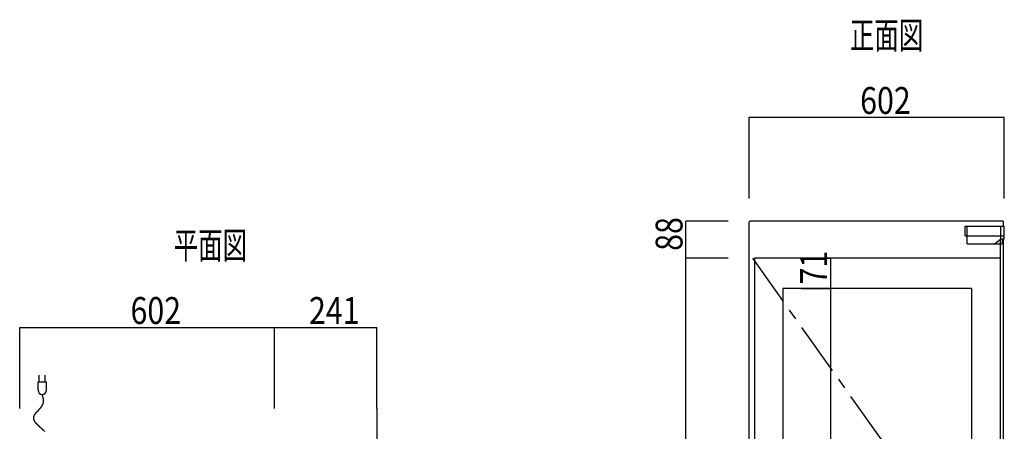
# Model space of a CAD drawing. Extents: x 940 to 6074, y 178 to 4019.
# Drawn here: x 1162 to 3487, y 2773 to 3745 of the extents above; entities that cross this region are included whole.
import ezdxf

# ---------------------------------------------------------------- set-up
doc = ezdxf.new("R2010")
doc.units = 0
doc.header["$LTSCALE"] = 20
doc.header["$MEASUREMENT"] = 0
doc.linetypes.add('CENTER1', pattern=[10, 6.25, -1.25, 1.25, -1.25])
for name, color, linetype in [('_0-0_', 7, 'CONTINUOUS'), ('_0-1_', 7, 'CONTINUOUS'), ('_0-2_', 7, 'CONTINUOUS'), ('_0-3_', 7, 'CONTINUOUS'), ('_0-4_', 7, 'CONTINUOUS')]:
    doc.layers.add(name, color=color, linetype=linetype)
doc.styles.get("Standard").update_dxf_attribs({"font": 'exthalf2.shx', "bigfont": '@extfont2.shx'})

msp = doc.modelspace()

# ---------------------------------------------------------------- linework, layer by layer
at = {"layer": '_0-0_', "color": 3, "linetype": 'CENTER1'}
msp.add_line((2892.6, 3181.9), (3471.1, 2367.5), dxfattribs=at)
at = {"layer": '_0-1_', "color": 3, "linetype": 'Continuous'}
msp.add_line((3464.3, 3215.9), (3478.4, 3226.9), dxfattribs=at)
at = {"layer": '_0-2_', "color": 3, "linetype": 'Continuous'}
for p, q in [((2885.2, 3268.2), (2885.1, 3268.2)), ((2885.1, 3268.2), (2885.1, 3268.1)), ((2885.1, 3268.1), (2885.1, 3268.1)), ((2885.1, 3268.1), (2885.1, 3268.1)), ((2885.1, 3268.1), (2885.1, 3268.1)), ((2885.1, 3268.1), (2885.1, 3268)), ((2885.1, 3268), (2885.1, 3268)), ((2885.1, 3268), (2885.1, 3268)), ((2885.1, 3268), (2885.1, 3268)), ((2885.1, 3268), (2885.1, 3267.9)), ((2885.1, 1151.9), (2885.1, 3267.9)), ((2885.1, 3267.9), (2885.1, 3267.9)), ((2885.1, 3267.9), (2885.1, 3267.9)), ((2885.3, 3268.6), (2885.2, 3268.6)), ((2885.2, 3268.6), (2885.2, 3268.6)), ((2885.2, 3268.6), (2885.2, 3268.5)), ((2885.2, 3268.5), (2885.2, 3268.5)), ((2885.2, 3268.5), (2885.2, 3268.5)), ((2885.2, 3268.5), (2885.2, 3268.5)), ((2885.2, 3268.5), (2885.2, 3268.4)), ((2885.2, 3268.4), (2885.2, 3268.4)), ((2885.2, 3268.4), (2885.2, 3268.4)), ((2885.2, 3268.4), (2885.2, 3268.4)), ((2885.2, 3268.4), (2885.2, 3268.3)), ((2885.2, 3268.3), (2885.2, 3268.3)), ((2885.2, 3268.3), (2885.2, 3268.3)), ((2885.2, 3268.3), (2885.2, 3268.3)), ((2885.2, 3268.3), (2885.2, 3268.2)), ((2885.2, 3268.2), (2885.2, 3268.2)), ((2885.2, 3268.2), (2885.2, 3268.2)), ((2885.4, 3268.8), (2885.3, 3268.8)), ((2885.3, 3268.8), (2885.3, 3268.8)), ((2885.3, 3268.8), (2885.3, 3268.8)), ((2885.3, 3268.8), (2885.3, 3268.8)), ((2885.3, 3268.8), (2885.3, 3268.7)), ((2885.3, 3268.7), (2885.3, 3268.7)), ((2885.3, 3268.7), (2885.3, 3268.7)), ((2885.3, 3268.7), (2885.3, 3268.7)), ((2885.3, 3268.7), (2885.3, 3268.6)), ((2885.3, 3268.6), (2885.3, 3268.6)), ((2885.3, 3268.6), (2885.3, 3268.6)), ((2885.5, 3269), (2885.4, 3269)), ((2885.4, 3269), (2885.4, 3269)), ((2885.4, 3269), (2885.4, 3269)), ((2885.4, 3269), (2885.4, 3268.9)), ((2885.4, 3268.9), (2885.4, 3268.9)), ((2885.4, 3268.9), (2885.4, 3268.9)), ((2885.4, 3268.9), (2885.4, 3268.9)), ((2885.4, 3268.9), (2885.4, 3268.8)), ((2885.6, 3269.2), (2885.5, 3269.1)), ((2885.5, 3269.1), (2885.5, 3269.1)), ((2885.5, 3269.1), (2885.5, 3269.1)), ((2885.5, 3269.1), (2885.5, 3269.1)), ((2885.5, 3269.1), (2885.5, 3269.1)), ((2885.5, 3269.1), (2885.5, 3269)), ((2885.5, 3269), (2885.5, 3269)), ((2885.7, 3269.3), (2885.6, 3269.2)), ((2885.6, 3269.2), (2885.6, 3269.2)), ((2885.6, 3269.2), (2885.6, 3269.2)), ((2885.6, 3269.2), (2885.6, 3269.2)), ((2885.6, 3269.2), (2885.6, 3269.2)), ((2885.6, 3269.2), (2885.6, 3269.2)), ((2885.8, 3269.4), (2885.7, 3269.4)), ((2885.7, 3269.4), (2885.7, 3269.3)), ((2885.7, 3269.3), (2885.7, 3269.3)), ((2885.7, 3269.3), (2885.7, 3269.3)), ((2885.7, 3269.3), (2885.7, 3269.3)), ((2885.7, 3269.3), (2885.7, 3269.3)), ((2885.7, 3269.3), (2885.7, 3269.3)), ((2885.9, 3269.5), (2885.8, 3269.5)), ((2885.8, 3269.5), (2885.8, 3269.4)), ((2885.8, 3269.4), (2885.8, 3269.4)), ((2885.8, 3269.4), (2885.8, 3269.4)), ((2885.8, 3269.4), (2885.8, 3269.4)), ((2885.8, 3269.4), (2885.8, 3269.4)), ((2886, 3269.5), (2885.9, 3269.5)), ((2885.9, 3269.5), (2885.9, 3269.5)), ((2885.9, 3269.5), (2885.9, 3269.5)), ((2885.9, 3269.5), (2885.9, 3269.5)), ((2885.9, 3269.5), (2885.9, 3269.5)), ((2886.1, 3269.6), (2886, 3269.6)), ((2886, 3269.6), (2886, 3269.6)), ((2886, 3269.6), (2886, 3269.6)), ((2886, 3269.6), (2886, 3269.6)), ((2886, 3269.6), (2886, 3269.5)), ((2886.2, 3269.7), (2886.1, 3269.7)), ((2886.1, 3269.7), (2886.1, 3269.7)), ((2886.1, 3269.7), (2886.1, 3269.6)), ((2886.1, 3269.6), (2886.1, 3269.6)), ((2886.1, 3269.6), (2886.1, 3269.6)), ((2886.3, 3269.7), (2886.2, 3269.7)), ((2886.2, 3269.7), (2886.2, 3269.7)), ((2886.2, 3269.7), (2886.2, 3269.7)), ((2886.2, 3269.7), (2886.2, 3269.7)), ((2886.4, 3269.8), (2886.3, 3269.8)), ((2886.3, 3269.8), (2886.3, 3269.8)), ((2886.3, 3269.8), (2886.3, 3269.7)), ((2886.3, 3269.7), (2886.3, 3269.7)), ((2886.3, 3269.7), (2886.3, 3269.7)), ((2886.5, 3269.8), (2886.4, 3269.8)), ((2886.4, 3269.8), (2886.4, 3269.8)), ((2886.4, 3269.8), (2886.4, 3269.8)), ((2886.4, 3269.8), (2886.4, 3269.8)), ((2886.6, 3269.8), (2886.5, 3269.8)), ((2886.5, 3269.8), (2886.5, 3269.8)), ((2886.5, 3269.8), (2886.5, 3269.8)), ((2886.5, 3269.8), (2886.5, 3269.8)), ((2886.5, 3269.8), (2886.5, 3269.8)), ((2886.7, 3269.9), (2886.6, 3269.9)), ((2886.6, 3269.9), (2886.6, 3269.9)), ((2886.6, 3269.9), (2886.6, 3269.9)), ((2886.6, 3269.9), (2886.6, 3269.8)), ((2886.8, 3269.9), (2886.7, 3269.9)), ((2886.7, 3269.9), (2886.7, 3269.9)), ((2886.7, 3269.9), (2886.7, 3269.9)), ((2886.7, 3269.9), (2886.7, 3269.9)), ((2886.9, 3269.9), (2886.8, 3269.9)), ((2886.8, 3269.9), (2886.8, 3269.9)), ((2886.8, 3269.9), (2886.8, 3269.9)), ((2886.8, 3269.9), (2886.8, 3269.9)), ((2887, 3269.9), (2886.9, 3269.9)), ((2886.9, 3269.9), (2886.9, 3269.9)), ((2886.9, 3269.9), (2886.9, 3269.9)), ((2886.9, 3269.9), (2886.9, 3269.9)), ((2887.1, 3269.9), (2887, 3269.9)), ((2887, 3269.9), (2887, 3269.9)), ((2887, 3269.9), (2887, 3269.9)), ((2887, 3269.9), (2887, 3269.9)), ((3483.2, 3269.9), (2887.1, 3269.9)), ((2887.1, 3269.9), (2887.1, 3269.9)), ((2887.1, 3269.9), (2887.1, 3269.9)), ((2887.1, 3269.9), (2887.1, 3269.9)), ((3394.4, 3257.9), (3487.1, 3257.9)), ((3394.4, 3235.2), (3394.4, 3257.7)), ((3399.4, 3226.9), (3399.4, 3257.7)), ((3478.4, 3257.9), (3478.4, 3226.9)), ((3483.3, 3269.9), (3483.2, 3269.9)), ((3483.2, 3269.9), (3483.2, 3269.9)), ((3483.2, 3269.9), (3483.2, 3269.9)), ((3483.2, 3269.9), (3483.2, 3269.9)), ((3483.4, 3269.9), (3483.3, 3269.9)), ((3483.3, 3269.9), (3483.3, 3269.9)), ((3483.3, 3269.9), (3483.3, 3269.9)), ((3483.3, 3269.9), (3483.3, 3269.9)), ((3483.3, 3269.9), (3483.3, 3269.9)), ((3483.5, 3269.9), (3483.4, 3269.9)), ((3483.4, 3269.9), (3483.4, 3269.9)), ((3483.4, 3269.9), (3483.4, 3269.9)), ((3483.4, 3269.9), (3483.4, 3269.9)), ((3483.6, 3269.9), (3483.5, 3269.9)), ((3483.5, 3269.9), (3483.5, 3269.9)), ((3483.5, 3269.9), (3483.5, 3269.9)), ((3483.5, 3269.9), (3483.5, 3269.9)), ((3483.7, 3269.9), (3483.6, 3269.9)), ((3483.6, 3269.9), (3483.6, 3269.9)), ((3483.6, 3269.9), (3483.6, 3269.9)), ((3483.6, 3269.9), (3483.6, 3269.9)), ((3483.7, 3269.8), (3483.7, 3269.9)), ((3483.7, 3269.9), (3483.7, 3269.9)), ((3483.8, 3269.8), (3483.7, 3269.8)), ((3483.7, 3269.8), (3483.7, 3269.8)), ((3483.9, 3269.8), (3483.8, 3269.8)), ((3483.8, 3269.8), (3483.8, 3269.8)), ((3483.8, 3269.8), (3483.8, 3269.8)), ((3483.8, 3269.8), (3483.8, 3269.8)), ((3483.8, 3269.8), (3483.8, 3269.8)), ((3484, 3269.8), (3483.9, 3269.8)), ((3483.9, 3269.8), (3483.9, 3269.8)), ((3483.9, 3269.8), (3483.9, 3269.8)), ((3483.9, 3269.8), (3483.9, 3269.8)), ((3484, 3269.7), (3484, 3269.8)), ((3484.1, 3269.7), (3484, 3269.7)), ((3484, 3269.7), (3484, 3269.7)), ((3484, 3269.7), (3484, 3269.7)), ((3484, 3269.7), (3484, 3269.7)), ((3484.2, 3269.7), (3484.1, 3269.7)), ((3484.1, 3269.7), (3484.1, 3269.7)), ((3484.1, 3269.7), (3484.1, 3269.7)), ((3484.1, 3269.7), (3484.1, 3269.7)), ((3484.2, 3269.6), (3484.2, 3269.7)), ((3484.3, 3269.6), (3484.2, 3269.6)), ((3484.2, 3269.6), (3484.2, 3269.6)), ((3484.2, 3269.6), (3484.2, 3269.6)), ((3484.2, 3269.6), (3484.2, 3269.6)), ((3484.3, 3269.5), (3484.3, 3269.6)), ((3484.3, 3269.6), (3484.3, 3269.6)), ((3484.3, 3269.6), (3484.3, 3269.6)), ((3484.4, 3269.5), (3484.3, 3269.5)), ((3484.3, 3269.5), (3484.3, 3269.5)), ((3484.5, 3269.4), (3484.4, 3269.5)), ((3484.4, 3269.5), (3484.4, 3269.5)), ((3484.4, 3269.5), (3484.4, 3269.5)), ((3484.4, 3269.5), (3484.4, 3269.5)), ((3484.4, 3269.5), (3484.4, 3269.5)), ((3484.6, 3269.3), (3484.5, 3269.4)), ((3484.5, 3269.4), (3484.5, 3269.4)), ((3484.5, 3269.4), (3484.5, 3269.4)), ((3484.5, 3269.4), (3484.5, 3269.4)), ((3484.5, 3269.4), (3484.5, 3269.4)), ((3484.5, 3269.4), (3484.5, 3269.4)), ((3484.6, 3269.2), (3484.6, 3269.3)), ((3484.6, 3269.3), (3484.6, 3269.3)), ((3484.6, 3269.3), (3484.6, 3269.3)), ((3484.6, 3269.3), (3484.6, 3269.3)), ((3484.6, 3269.3), (3484.6, 3269.3)), ((3484.6, 3269.3), (3484.6, 3269.3)), ((3484.7, 3269.2), (3484.6, 3269.2)), ((3484.7, 3269.1), (3484.7, 3269.2)), ((3484.7, 3269.2), (3484.7, 3269.2)), ((3484.7, 3269.2), (3484.7, 3269.2)), ((3484.7, 3269.2), (3484.7, 3269.2)), ((3484.7, 3269.2), (3484.7, 3269.2)), ((3484.8, 3269.1), (3484.7, 3269.1)), ((3484.8, 3269), (3484.8, 3269.1)), ((3484.8, 3269.1), (3484.8, 3269.1)), ((3484.8, 3269.1), (3484.8, 3269.1)), ((3484.8, 3269.1), (3484.8, 3269.1)), ((3484.9, 3269), (3484.8, 3269)), ((3484.8, 3269), (3484.8, 3269)), ((3484.8, 3269), (3484.8, 3269)), ((3484.8, 3269), (3484.8, 3269)), ((3484.9, 3268.9), (3484.9, 3269)), ((3484.9, 3268.8), (3484.9, 3268.9)), ((3484.9, 3268.9), (3484.9, 3268.9)), ((3484.9, 3268.9), (3484.9, 3268.9)), ((3484.9, 3268.9), (3484.9, 3268.9)), ((3485, 3268.8), (3484.9, 3268.8)), ((3484.9, 3268.8), (3484.9, 3268.8)), ((3484.9, 3268.8), (3484.9, 3268.8)), ((3485, 3268.7), (3485, 3268.8)), ((3485, 3268.8), (3485, 3268.8)), ((3485, 3268.6), (3485, 3268.7)), ((3485, 3268.7), (3485, 3268.7)), ((3485, 3268.7), (3485, 3268.7)), ((3485, 3268.7), (3485, 3268.7)), ((3485.1, 3268.5), (3485, 3268.6)), ((3485, 3268.6), (3485, 3268.6)), ((3485, 3268.6), (3485, 3268.6)), ((3485, 3268.6), (3485, 3268.6)), ((3485, 3268.6), (3485, 3268.6)), ((3485.1, 3268.4), (3485.1, 3268.5)), ((3485.1, 3268.5), (3485.1, 3268.5)), ((3485.1, 3268.5), (3485.1, 3268.5)), ((3485.1, 3268.5), (3485.1, 3268.5)), ((3485.1, 3268.3), (3485.1, 3268.4)), ((3485.1, 3268.4), (3485.1, 3268.4)), ((3485.1, 3268.4), (3485.1, 3268.4)), ((3485.1, 3268.4), (3485.1, 3268.4)), ((3485.1, 3268.2), (3485.1, 3268.3)), ((3485.1, 3268.3), (3485.1, 3268.3)), ((3485.1, 3268.3), (3485.1, 3268.3)), ((3485.1, 3268.3), (3485.1, 3268.3)), ((3485.1, 3268.1), (3485.1, 3268.2)), ((3485.1, 3268.2), (3485.1, 3268.2)), ((3485.1, 3268.2), (3485.1, 3268.2)), ((3485.1, 3268.2), (3485.1, 3268.2)), ((3485.1, 3268), (3485.1, 3268.1)), ((3485.1, 3268.1), (3485.1, 3268.1)), ((3485.1, 3268.1), (3485.1, 3268.1)), ((3485.1, 3268.1), (3485.1, 3268.1)), ((3485.1, 3267.9), (3485.1, 3268)), ((3485.1, 3268), (3485.1, 3268)), ((3485.1, 3268), (3485.1, 3268)), ((3485.1, 3268), (3485.1, 3268)), ((3485.1, 3257.9), (3485.1, 3267.9)), ((3485.1, 3267.9), (3485.1, 3267.9)), ((3485.1, 3267.9), (3485.1, 3267.9)), ((3487.1, 3226.9), (3487.1, 3257.9)), ((3394.4, 3235.2), (3487.1, 3235.2)), ((3399.4, 3215.9), (3399.4, 3250.9)), ((3399.4, 3215.9), (3482, 3215.9)), ((3477, 3226.9), (3477, 1441.9)), ((3487.1, 3226.9), (3478.4, 3226.9)), ((3482, 3226.9), (3482, 3215.9)), ((3485.1, 1177.7), (3485.1, 3226.9)), ((2897.1, 3180.4), (2897, 3180.4)), ((2897, 3180.4), (2897, 3180.3)), ((2897, 3180.3), (2897, 3180.3)), ((2897, 3180.3), (2897, 3180.3)), ((2897, 3180.3), (2897, 3180.3)), ((2897, 3180.3), (2897, 3180.2)), ((2897, 3180.2), (2897, 3180.2)), ((2897, 3180.2), (2897, 3180.2)), ((2897, 3180.2), (2897, 3180.2)), ((2897, 3180.2), (2897, 3180.1)), ((2897, 3180.1), (2897, 3180.1)), ((2897, 3180.1), (2897, 3180.1)), ((2897, 3180.1), (2897, 3180.1)), ((2897, 3180.1), (2897, 3180)), ((2897, 3180), (2897, 3180)), ((2897, 3180), (2897, 3180)), ((2897, 3180), (2897, 3180)), ((2897, 3180), (2897, 3179.9)), ((2897, 3179.9), (2897, 1427.9)), ((2897, 3179.9), (2897, 3179.9)), ((2897, 3179.9), (2897, 3179.9)), ((2897.2, 3180.7), (2897.1, 3180.7)), ((2897.1, 3180.7), (2897.1, 3180.7)), ((2897.1, 3180.7), (2897.1, 3180.6)), ((2897.1, 3180.6), (2897.1, 3180.6)), ((2897.1, 3180.6), (2897.1, 3180.6)), ((2897.1, 3180.6), (2897.1, 3180.6)), ((2897.1, 3180.6), (2897.1, 3180.5)), ((2897.1, 3180.5), (2897.1, 3180.5)), ((2897.1, 3180.5), (2897.1, 3180.5)), ((2897.1, 3180.5), (2897.1, 3180.5)), ((2897.1, 3180.5), (2897.1, 3180.5)), ((2897.1, 3180.5), (2897.1, 3180.4)), ((2897.1, 3180.4), (2897.1, 3180.4)), ((2897.1, 3180.4), (2897.1, 3180.4)), ((2897.3, 3180.9), (2897.2, 3180.9)), ((2897.2, 3180.9), (2897.2, 3180.9)), ((2897.2, 3180.9), (2897.2, 3180.8)), ((2897.2, 3180.8), (2897.2, 3180.8)), ((2897.2, 3180.8), (2897.2, 3180.8)), ((2897.2, 3180.8), (2897.2, 3180.8)), ((2897.2, 3180.8), (2897.2, 3180.8)), ((2897.2, 3180.8), (2897.2, 3180.7)), ((2897.2, 3180.7), (2897.2, 3180.7)), ((2897.4, 3181.1), (2897.3, 3181.1)), ((2897.3, 3181.1), (2897.3, 3181)), ((2897.3, 3181), (2897.3, 3181)), ((2897.3, 3181), (2897.3, 3181)), ((2897.3, 3181), (2897.3, 3181)), ((2897.3, 3181), (2897.3, 3180.9)), ((2897.3, 3180.9), (2897.3, 3180.9)), ((2897.3, 3180.9), (2897.3, 3180.9)), ((2897.5, 3181.2), (2897.4, 3181.2)), ((2897.4, 3181.2), (2897.4, 3181.2)), ((2897.4, 3181.2), (2897.4, 3181.1)), ((2897.4, 3181.1), (2897.4, 3181.1)), ((2897.4, 3181.1), (2897.4, 3181.1)), ((2897.4, 3181.1), (2897.4, 3181.1)), ((2897.6, 3181.3), (2897.5, 3181.3)), ((2897.5, 3181.3), (2897.5, 3181.3)), ((2897.5, 3181.3), (2897.5, 3181.3)), ((2897.5, 3181.3), (2897.5, 3181.2)), ((2897.5, 3181.2), (2897.5, 3181.2)), ((2897.5, 3181.2), (2897.5, 3181.2)), ((2897.5, 3181.2), (2897.5, 3181.2)), ((2897.7, 3181.4), (2897.6, 3181.4)), ((2897.6, 3181.4), (2897.6, 3181.4)), ((2897.6, 3181.4), (2897.6, 3181.4)), ((2897.6, 3181.4), (2897.6, 3181.3)), ((2897.6, 3181.3), (2897.6, 3181.3)), ((2897.6, 3181.3), (2897.6, 3181.3)), ((2897.8, 3181.5), (2897.7, 3181.5)), ((2897.7, 3181.5), (2897.7, 3181.5)), ((2897.7, 3181.5), (2897.7, 3181.5)), ((2897.7, 3181.5), (2897.7, 3181.4)), ((2897.7, 3181.4), (2897.7, 3181.4)), ((2897.7, 3181.4), (2897.7, 3181.4)), ((2897.9, 3181.6), (2897.8, 3181.6)), ((2897.8, 3181.6), (2897.8, 3181.5)), ((2897.8, 3181.5), (2897.8, 3181.5)), ((2897.8, 3181.5), (2897.8, 3181.5)), ((2897.8, 3181.5), (2897.8, 3181.5)), ((2898, 3181.6), (2897.9, 3181.6)), ((2897.9, 3181.6), (2897.9, 3181.6)), ((2897.9, 3181.6), (2897.9, 3181.6)), ((2897.9, 3181.6), (2897.9, 3181.6)), ((2897.9, 3181.6), (2897.9, 3181.6)), ((2898.1, 3181.7), (2898, 3181.7)), ((2898, 3181.7), (2898, 3181.7)), ((2898, 3181.7), (2898, 3181.7)), ((2898, 3181.7), (2898, 3181.6)), ((2898.2, 3181.7), (2898.1, 3181.7)), ((2898.1, 3181.7), (2898.1, 3181.7)), ((2898.1, 3181.7), (2898.1, 3181.7)), ((2898.1, 3181.7), (2898.1, 3181.7)), ((2898.1, 3181.7), (2898.1, 3181.7)), ((2898.3, 3181.8), (2898.2, 3181.8)), ((2898.2, 3181.8), (2898.2, 3181.8)), ((2898.2, 3181.8), (2898.2, 3181.8)), ((2898.2, 3181.8), (2898.2, 3181.7)), ((2898.4, 3181.8), (2898.3, 3181.8)), ((2898.3, 3181.8), (2898.3, 3181.8)), ((2898.3, 3181.8), (2898.3, 3181.8)), ((2898.3, 3181.8), (2898.3, 3181.8)), ((2898.3, 3181.8), (2898.3, 3181.8)), ((2898.5, 3181.9), (2898.4, 3181.8)), ((2898.4, 3181.8), (2898.4, 3181.8)), ((2898.4, 3181.8), (2898.4, 3181.8)), ((2898.4, 3181.8), (2898.4, 3181.8)), ((2898.6, 3181.9), (2898.5, 3181.9)), ((2898.5, 3181.9), (2898.5, 3181.9)), ((2898.5, 3181.9), (2898.5, 3181.9)), ((2898.5, 3181.9), (2898.5, 3181.9)), ((2898.7, 3181.9), (2898.6, 3181.9)), ((2898.6, 3181.9), (2898.6, 3181.9)), ((2898.6, 3181.9), (2898.6, 3181.9)), ((2898.6, 3181.9), (2898.6, 3181.9)), ((2898.8, 3181.9), (2898.7, 3181.9)), ((2898.7, 3181.9), (2898.7, 3181.9)), ((2898.7, 3181.9), (2898.7, 3181.9)), ((2898.7, 3181.9), (2898.7, 3181.9)), ((2898.9, 3181.9), (2898.8, 3181.9)), ((2898.8, 3181.9), (2898.8, 3181.9)), ((2898.8, 3181.9), (2898.8, 3181.9)), ((2898.8, 3181.9), (2898.8, 3181.9)), ((2899, 3181.9), (2898.9, 3181.9)), ((2898.9, 3181.9), (2898.9, 3181.9)), ((2898.9, 3181.9), (2898.9, 3181.9)), ((2898.9, 3181.9), (2898.9, 3181.9)), ((2898.9, 3181.9), (2898.9, 3181.9)), ((3477, 3181.9), (2899, 3181.9)), ((2899, 3181.9), (2899, 3181.9)), ((2964, 3110.9), (2964, 1496.9)), ((3410, 3110.9), (2964, 3110.9)), ((3410, 3110.9), (3410, 1496.9)), ((2005.4, 2827.5), (2005.4, 1706.9))]:
    msp.add_line(p, q, dxfattribs=at)
at = {"layer": '_0-3_', "color": 4, "linetype": 'Continuous'}
for p, q in [((2885.1, 3323.5), (2885.1, 3514.9)), ((2885.1, 3514.9), (3487.1, 3514.9)), ((3487.1, 3323.5), (3487.1, 3514.9)), ((2835.4, 3269.9), (2735.4, 3269.9)), ((2735.4, 3181.9), (2735.4, 3269.9)), ((2835.4, 3181.9), (2735.4, 3181.9)), ((2735.4, 1425.9), (2735.4, 3181.9)), ((2835.4, 3181.9), (2735.4, 3181.9)), ((2735.4, 1425.9), (2735.4, 3181.9)), ((2835.4, 3181.9), (2735.4, 3181.9)), ((3017.7, 3181.9), (3076.6, 3181.9)), ((3076.6, 3181.9), (3076.6, 3110.9)), ((3007.4, 3110.9), (3076.6, 3110.9)), ((3017.7, 3110.9), (3076.6, 3110.9)), ((3076.6, 3110.9), (3076.6, 1496.9)), ((1162.4, 2827.5), (1162.4, 3018.9)), ((1162.4, 3018.9), (1764.4, 3018.9)), ((1764.4, 2827.5), (1764.4, 3018.9)), ((1764.4, 2827.5), (1764.4, 3018.9)), ((1764.4, 3018.9), (2005.4, 3018.9)), ((2005.4, 2827.5), (2005.4, 3018.9))]:
    msp.add_line(p, q, dxfattribs=at)
at = {"layer": '_0-4_', "color": 3, "linetype": 'Continuous'}
for p, q in [((1205.7, 2890.6), (1225.7, 2890.6)), ((1205.7, 2870.6), (1205.7, 2890.6)), ((1208.7, 2890.6), (1208.7, 2905.6)), ((1222.7, 2890.6), (1222.7, 2905.6)), ((1225.7, 2870.6), (1225.7, 2890.6)), ((1215.7, 2860.5), (1215.7, 2860.6)), ((1215.8, 2860.4), (1215.7, 2860.5)), ((1215.8, 2860.3), (1215.8, 2860.4)), ((1215.8, 2860.2), (1215.8, 2860.3)), ((1215.9, 2860.1), (1215.8, 2860.2)), ((1215.9, 2860), (1215.9, 2860.1)), ((1215.9, 2859.9), (1215.9, 2860)), ((1216, 2859.8), (1215.9, 2859.9)), ((1216, 2859.7), (1216, 2859.8)), ((1216, 2859.6), (1216, 2859.7)), ((1216.1, 2859.5), (1216, 2859.6)), ((1216.1, 2859.4), (1216.1, 2859.5)), ((1216.1, 2859.3), (1216.1, 2859.4)), ((1216.2, 2859.1), (1216.1, 2859.3)), ((1216.2, 2859), (1216.2, 2859.1)), ((1216.2, 2858.9), (1216.2, 2859)), ((1216.3, 2858.8), (1216.2, 2858.9)), ((1216.3, 2858.7), (1216.3, 2858.8)), ((1216.3, 2858.6), (1216.3, 2858.7)), ((1216.4, 2858.5), (1216.3, 2858.6)), ((1216.4, 2858.4), (1216.4, 2858.5)), ((1216.4, 2858.3), (1216.4, 2858.4)), ((1216.4, 2858.2), (1216.4, 2858.3)), ((1216.5, 2858.1), (1216.4, 2858.2)), ((1216.5, 2857.9), (1216.5, 2858.1)), ((1216.5, 2857.8), (1216.5, 2857.9)), ((1216.6, 2857.7), (1216.5, 2857.8)), ((1216.6, 2857.6), (1216.6, 2857.7)), ((1216.6, 2857.5), (1216.6, 2857.6)), ((1216.7, 2857.4), (1216.6, 2857.5)), ((1216.7, 2857.3), (1216.7, 2857.4)), ((1216.7, 2857.2), (1216.7, 2857.3)), ((1216.8, 2857), (1216.7, 2857.2)), ((1216.8, 2856.9), (1216.8, 2857)), ((1216.8, 2856.8), (1216.8, 2856.9)), ((1216.9, 2856.7), (1216.8, 2856.8)), ((1216.8, 2836.1), (1216.9, 2836.2)), ((1216.9, 2856.6), (1216.9, 2856.7)), ((1216.9, 2856.5), (1216.9, 2856.6)), ((1217, 2856.3), (1216.9, 2856.5)), ((1216.9, 2836.2), (1217, 2836.4)), ((1217, 2856.2), (1217, 2856.3)), ((1217, 2856.1), (1217, 2856.2)), ((1217.1, 2856), (1217, 2856.1)), ((1217, 2836.5), (1217.1, 2836.6)), ((1217, 2836.4), (1217, 2836.5)), ((1217.1, 2855.9), (1217.1, 2856)), ((1217.1, 2855.8), (1217.1, 2855.9)), ((1217.2, 2855.6), (1217.1, 2855.8)), ((1217.1, 2836.7), (1217.2, 2836.8)), ((1217.1, 2836.6), (1217.1, 2836.7)), ((1217.2, 2855.5), (1217.2, 2855.6)), ((1217.3, 2855.4), (1217.2, 2855.5)), ((1217.2, 2837), (1217.3, 2837.1)), ((1217.2, 2836.8), (1217.2, 2837)), ((1217.3, 2855.3), (1217.3, 2855.4)), ((1217.3, 2855.2), (1217.3, 2855.3)), ((1217.4, 2855), (1217.3, 2855.2)), ((1217.3, 2837.2), (1217.4, 2837.3)), ((1217.3, 2837.1), (1217.3, 2837.2)), ((1217.4, 2854.9), (1217.4, 2855)), ((1217.4, 2854.8), (1217.4, 2854.9)), ((1217.5, 2854.7), (1217.4, 2854.8)), ((1217.4, 2837.4), (1217.5, 2837.5)), ((1217.4, 2837.3), (1217.4, 2837.4)), ((1217.5, 2854.6), (1217.5, 2854.7)), ((1217.5, 2854.4), (1217.5, 2854.6)), ((1217.6, 2854.3), (1217.5, 2854.4)), ((1217.5, 2837.7), (1217.6, 2837.8)), ((1217.5, 2837.5), (1217.5, 2837.7)), ((1217.6, 2854.2), (1217.6, 2854.3)), ((1217.6, 2854.1), (1217.6, 2854.2)), ((1217.7, 2853.9), (1217.6, 2854.1)), ((1217.6, 2838), (1217.7, 2838.1)), ((1217.6, 2837.9), (1217.6, 2838)), ((1217.6, 2837.8), (1217.6, 2837.9)), ((1217.7, 2853.8), (1217.7, 2853.9)), ((1217.7, 2853.7), (1217.7, 2853.8)), ((1217.8, 2853.6), (1217.7, 2853.7)), ((1217.7, 2838.2), (1217.8, 2838.3)), ((1217.7, 2838.1), (1217.7, 2838.2)), ((1217.8, 2853.4), (1217.8, 2853.6)), ((1217.8, 2853.3), (1217.8, 2853.4)), ((1217.9, 2853.2), (1217.8, 2853.3)), ((1217.8, 2838.6), (1217.9, 2838.7)), ((1217.8, 2838.5), (1217.8, 2838.6)), ((1217.8, 2838.3), (1217.8, 2838.5)), ((1217.9, 2853.1), (1217.9, 2853.2)), ((1217.9, 2852.9), (1217.9, 2853.1)), ((1218, 2852.8), (1217.9, 2852.9)), ((1217.9, 2838.8), (1218, 2838.9)), ((1217.9, 2838.7), (1217.9, 2838.8)), ((1218, 2852.7), (1218, 2852.8)), ((1218, 2852.6), (1218, 2852.7)), ((1218.1, 2852.4), (1218, 2852.6)), ((1218, 2839.1), (1218.1, 2839.3)), ((1218, 2839), (1218, 2839.1)), ((1218, 2838.9), (1218, 2839)), ((1218.1, 2852.3), (1218.1, 2852.4)), ((1218.1, 2852.2), (1218.1, 2852.3)), ((1218.2, 2852), (1218.1, 2852.2)), ((1218.1, 2839.5), (1218.2, 2839.6)), ((1218.1, 2839.4), (1218.1, 2839.5)), ((1218.1, 2839.3), (1218.1, 2839.4)), ((1218.2, 2851.9), (1218.2, 2852)), ((1218.2, 2851.8), (1218.2, 2851.9)), ((1218.3, 2851.7), (1218.2, 2851.8)), ((1218.2, 2840), (1218.3, 2840.1)), ((1218.2, 2839.8), (1218.2, 2840)), ((1218.2, 2839.7), (1218.2, 2839.8)), ((1218.2, 2839.6), (1218.2, 2839.7)), ((1218.3, 2851.5), (1218.3, 2851.7)), ((1218.3, 2851.4), (1218.3, 2851.5)), ((1218.3, 2851.3), (1218.3, 2851.4)), ((1218.4, 2851.2), (1218.3, 2851.3)), ((1218.3, 2840.3), (1218.4, 2840.4)), ((1218.3, 2840.2), (1218.3, 2840.3)), ((1218.3, 2840.1), (1218.3, 2840.2)), ((1218.4, 2851), (1218.4, 2851.2)), ((1218.4, 2850.9), (1218.4, 2851)), ((1218.4, 2850.8), (1218.4, 2850.9)), ((1218.5, 2850.7), (1218.4, 2850.8)), ((1218.4, 2840.8), (1218.5, 2840.9)), ((1218.4, 2840.7), (1218.4, 2840.8)), ((1218.4, 2840.5), (1218.4, 2840.7)), ((1218.4, 2840.4), (1218.4, 2840.5)), ((1218.5, 2850.5), (1218.5, 2850.7)), ((1218.5, 2850.4), (1218.5, 2850.5)), ((1218.5, 2850.3), (1218.5, 2850.4)), ((1218.6, 2850.2), (1218.5, 2850.3)), ((1218.5, 2841.2), (1218.6, 2841.4)), ((1218.5, 2841.1), (1218.5, 2841.2)), ((1218.5, 2841), (1218.5, 2841.1)), ((1218.5, 2840.9), (1218.5, 2841)), ((1218.6, 2850.1), (1218.6, 2850.2)), ((1218.6, 2849.9), (1218.6, 2850.1)), ((1218.6, 2849.8), (1218.6, 2849.9)), ((1218.6, 2849.7), (1218.6, 2849.8)), ((1218.7, 2849.6), (1218.6, 2849.7)), ((1218.6, 2841.8), (1218.7, 2841.9)), ((1218.6, 2841.7), (1218.6, 2841.8)), ((1218.6, 2841.6), (1218.6, 2841.7)), ((1218.6, 2841.5), (1218.6, 2841.6)), ((1218.6, 2841.4), (1218.6, 2841.5)), ((1218.7, 2849.4), (1218.7, 2849.6)), ((1218.7, 2849.3), (1218.7, 2849.4)), ((1218.7, 2849.2), (1218.7, 2849.3)), ((1218.7, 2849.1), (1218.7, 2849.2)), ((1218.7, 2848.9), (1218.7, 2849.1)), ((1218.8, 2848.8), (1218.7, 2848.9)), ((1218.7, 2842.4), (1218.8, 2842.5)), ((1218.7, 2842.3), (1218.7, 2842.4)), ((1218.7, 2842.2), (1218.7, 2842.3)), ((1218.7, 2842.1), (1218.7, 2842.2)), ((1218.7, 2841.9), (1218.7, 2842.1)), ((1218.8, 2848.7), (1218.8, 2848.8)), ((1218.8, 2848.6), (1218.8, 2848.7)), ((1218.8, 2848.4), (1218.8, 2848.6)), ((1218.8, 2848.3), (1218.8, 2848.4)), ((1218.8, 2848.2), (1218.8, 2848.3)), ((1218.8, 2848.1), (1218.8, 2848.2)), ((1218.8, 2848), (1218.8, 2848.1)), ((1218.9, 2847.8), (1218.8, 2848)), ((1218.8, 2843.2), (1218.9, 2843.4)), ((1218.8, 2843.1), (1218.8, 2843.2)), ((1218.8, 2843), (1218.8, 2843.1)), ((1218.8, 2842.9), (1218.8, 2843)), ((1218.8, 2842.8), (1218.8, 2842.9)), ((1218.8, 2842.7), (1218.8, 2842.8)), ((1218.8, 2842.5), (1218.8, 2842.7)), ((1218.9, 2847.7), (1218.9, 2847.8)), ((1218.9, 2847.6), (1218.9, 2847.7)), ((1218.9, 2847.5), (1218.9, 2847.6)), ((1218.9, 2847.3), (1218.9, 2847.5)), ((1218.9, 2847.2), (1218.9, 2847.3)), ((1218.9, 2847.1), (1218.9, 2847.2)), ((1218.9, 2847), (1218.9, 2847.1)), ((1218.9, 2846.9), (1218.9, 2847)), ((1218.9, 2846.7), (1218.9, 2846.9)), ((1218.9, 2846.6), (1218.9, 2846.7)), ((1218.9, 2846.5), (1218.9, 2846.6)), ((1218.9, 2846.4), (1218.9, 2846.5)), ((1218.9, 2846.2), (1218.9, 2846.4)), ((1218.9, 2846.1), (1218.9, 2846.2)), ((1218.9, 2846), (1218.9, 2846.1)), ((1218.9, 2845), (1219, 2845.2)), ((1218.9, 2844.9), (1218.9, 2845)), ((1218.9, 2844.8), (1218.9, 2844.9)), ((1218.9, 2844.7), (1218.9, 2844.8)), ((1218.9, 2844.6), (1218.9, 2844.7)), ((1218.9, 2844.4), (1218.9, 2844.6)), ((1218.9, 2844.3), (1218.9, 2844.4)), ((1218.9, 2844.2), (1218.9, 2844.3)), ((1218.9, 2844.1), (1218.9, 2844.2)), ((1218.9, 2844), (1218.9, 2844.1)), ((1218.9, 2843.8), (1218.9, 2844)), ((1218.9, 2843.7), (1218.9, 2843.8)), ((1218.9, 2843.6), (1218.9, 2843.7)), ((1218.9, 2843.5), (1218.9, 2843.6)), ((1218.9, 2843.4), (1218.9, 2843.5)), ((1219, 2845.9), (1218.9, 2846)), ((1219, 2845.8), (1219, 2845.9)), ((1219, 2845.6), (1219, 2845.8)), ((1219, 2845.5), (1219, 2845.6)), ((1219, 2845.4), (1219, 2845.5)), ((1219, 2845.3), (1219, 2845.4)), ((1219, 2845.2), (1219, 2845.3)), ((1198.2, 2812.9), (1198.3, 2813)), ((1198.3, 2813), (1198.4, 2813.2)), ((1198.4, 2813.2), (1198.5, 2813.3)), ((1198.5, 2813.3), (1198.6, 2813.5)), ((1198.6, 2813.5), (1198.7, 2813.7)), ((1198.7, 2813.7), (1198.8, 2813.8)), ((1198.8, 2813.8), (1199, 2814)), ((1199, 2814), (1199.1, 2814.1)), ((1199.1, 2814.1), (1199.2, 2814.3)), ((1199.2, 2814.3), (1199.3, 2814.4)), ((1199.3, 2814.4), (1199.4, 2814.6)), ((1199.4, 2814.6), (1199.5, 2814.8)), ((1199.5, 2814.8), (1199.6, 2814.9)), ((1199.6, 2814.9), (1199.7, 2815.1)), ((1199.7, 2815.1), (1199.8, 2815.2)), ((1199.8, 2815.2), (1200, 2815.4)), ((1200, 2815.4), (1200.1, 2815.5)), ((1200.1, 2815.5), (1200.2, 2815.7)), ((1200.2, 2815.7), (1200.3, 2815.9)), ((1200.3, 2815.9), (1200.4, 2816)), ((1200.4, 2816), (1200.6, 2816.2)), ((1200.6, 2816.2), (1200.7, 2816.3)), ((1200.7, 2816.3), (1200.8, 2816.5)), ((1200.8, 2816.5), (1200.9, 2816.7)), ((1200.9, 2816.7), (1201.1, 2816.8)), ((1201.1, 2816.8), (1201.2, 2817)), ((1201.2, 2817), (1201.3, 2817.1)), ((1201.3, 2817.1), (1201.4, 2817.3)), ((1201.4, 2817.3), (1201.6, 2817.4)), ((1201.6, 2817.4), (1201.7, 2817.6)), ((1201.7, 2817.6), (1201.9, 2817.8)), ((1201.9, 2817.8), (1202, 2817.9)), ((1202, 2817.9), (1202.1, 2818.1)), ((1202.1, 2818.1), (1202.3, 2818.2)), ((1202.3, 2818.2), (1202.4, 2818.4)), ((1202.4, 2818.4), (1202.6, 2818.6)), ((1202.6, 2818.6), (1202.7, 2818.7)), ((1202.7, 2818.7), (1202.8, 2818.9)), ((1202.8, 2818.9), (1203, 2819)), ((1203, 2819), (1203.1, 2819.2)), ((1203.1, 2819.2), (1203.3, 2819.4)), ((1203.3, 2819.4), (1203.4, 2819.5)), ((1203.4, 2819.5), (1203.6, 2819.7)), ((1203.6, 2819.7), (1203.7, 2819.8)), ((1203.7, 2819.8), (1203.9, 2820)), ((1203.9, 2820), (1204, 2820.1)), ((1204, 2820.1), (1204.2, 2820.3)), ((1204.2, 2820.3), (1204.3, 2820.5)), ((1204.3, 2820.5), (1204.5, 2820.6)), ((1204.5, 2820.6), (1204.6, 2820.8)), ((1204.6, 2820.8), (1204.8, 2820.9)), ((1204.8, 2820.9), (1204.9, 2821.1)), ((1204.9, 2821.1), (1205.1, 2821.2)), ((1205.1, 2821.2), (1205.2, 2821.4)), ((1205.2, 2821.4), (1205.4, 2821.6)), ((1205.4, 2821.6), (1205.5, 2821.7)), ((1205.5, 2821.7), (1205.7, 2821.9)), ((1205.7, 2821.9), (1205.8, 2822)), ((1205.8, 2822), (1206, 2822.2)), ((1206, 2822.2), (1206.1, 2822.3)), ((1206.1, 2822.3), (1206.2, 2822.5)), ((1206.2, 2822.5), (1206.4, 2822.7)), ((1206.4, 2822.7), (1206.5, 2822.8)), ((1206.5, 2822.8), (1206.7, 2823)), ((1206.7, 2823), (1206.8, 2823.1)), ((1206.8, 2823.1), (1207, 2823.3)), ((1207, 2823.3), (1207.1, 2823.4)), ((1207.1, 2823.4), (1207.2, 2823.6)), ((1207.2, 2823.6), (1207.4, 2823.7)), ((1207.4, 2823.7), (1207.5, 2823.9)), ((1207.5, 2823.9), (1207.7, 2824)), ((1207.7, 2824), (1207.8, 2824.2)), ((1207.8, 2824.2), (1207.9, 2824.4)), ((1207.9, 2824.4), (1208.1, 2824.5)), ((1208.1, 2824.5), (1208.2, 2824.7)), ((1208.2, 2824.7), (1208.4, 2824.8)), ((1208.4, 2824.8), (1208.5, 2825)), ((1208.5, 2825), (1208.6, 2825.1)), ((1208.6, 2825.1), (1208.8, 2825.3)), ((1208.8, 2825.3), (1208.9, 2825.4)), ((1208.9, 2825.4), (1209, 2825.6)), ((1209, 2825.6), (1209.2, 2825.7)), ((1209.2, 2825.7), (1209.3, 2825.9)), ((1209.3, 2825.9), (1209.4, 2826)), ((1209.4, 2826), (1209.6, 2826.2)), ((1209.6, 2826.2), (1209.7, 2826.3)), ((1209.7, 2826.3), (1209.8, 2826.5)), ((1209.8, 2826.5), (1210, 2826.6)), ((1210, 2826.6), (1210.1, 2826.8)), ((1210.1, 2826.8), (1210.2, 2826.9)), ((1210.2, 2826.9), (1210.3, 2827.1)), ((1210.3, 2827.1), (1210.5, 2827.2)), ((1210.5, 2827.2), (1210.6, 2827.4)), ((1210.6, 2827.4), (1210.7, 2827.6)), ((1210.7, 2827.6), (1210.9, 2827.7)), ((1210.9, 2827.7), (1211, 2827.9)), ((1211, 2827.9), (1211.1, 2828)), ((1211.1, 2828), (1211.2, 2828.1)), ((1211.2, 2828.1), (1211.4, 2828.3)), ((1211.4, 2828.3), (1211.5, 2828.4)), ((1211.5, 2828.4), (1211.6, 2828.6)), ((1211.6, 2828.6), (1211.7, 2828.7)), ((1211.7, 2828.7), (1211.9, 2828.9)), ((1211.9, 2828.9), (1212, 2829)), ((1212, 2829), (1212.1, 2829.2)), ((1212.1, 2829.2), (1212.2, 2829.3)), ((1212.2, 2829.3), (1212.4, 2829.5)), ((1212.4, 2829.5), (1212.5, 2829.6)), ((1212.5, 2829.6), (1212.6, 2829.8)), ((1212.6, 2829.8), (1212.7, 2829.9)), ((1212.7, 2829.9), (1212.8, 2830.1)), ((1212.8, 2830.1), (1213, 2830.2)), ((1213, 2830.2), (1213.1, 2830.4)), ((1213.1, 2830.4), (1213.2, 2830.5)), ((1213.2, 2830.5), (1213.3, 2830.7)), ((1213.3, 2830.7), (1213.4, 2830.8)), ((1213.4, 2830.8), (1213.5, 2830.9)), ((1213.5, 2830.9), (1213.6, 2831.1)), ((1213.6, 2831.1), (1213.7, 2831.2)), ((1213.7, 2831.2), (1213.8, 2831.4)), ((1213.8, 2831.4), (1214, 2831.5)), ((1214, 2831.5), (1214.1, 2831.7)), ((1214.1, 2831.7), (1214.2, 2831.8)), ((1214.2, 2831.8), (1214.3, 2831.9)), ((1214.3, 2831.9), (1214.4, 2832.1)), ((1214.4, 2832.1), (1214.5, 2832.2)), ((1214.5, 2832.2), (1214.6, 2832.3)), ((1214.6, 2832.3), (1214.7, 2832.5)), ((1214.7, 2832.6), (1214.8, 2832.8)), ((1214.7, 2832.5), (1214.7, 2832.6)), ((1214.8, 2832.8), (1214.9, 2832.9)), ((1214.9, 2832.9), (1215, 2833)), ((1215, 2833), (1215.1, 2833.2)), ((1215.1, 2833.2), (1215.2, 2833.3)), ((1215.2, 2833.3), (1215.3, 2833.4)), ((1215.3, 2833.4), (1215.4, 2833.6)), ((1215.4, 2833.6), (1215.5, 2833.7)), ((1215.5, 2833.8), (1215.6, 2834)), ((1215.5, 2833.7), (1215.5, 2833.8)), ((1215.6, 2834), (1215.7, 2834.1)), ((1215.7, 2834.1), (1215.8, 2834.2)), ((1215.8, 2834.2), (1215.9, 2834.3)), ((1215.9, 2834.5), (1216, 2834.6)), ((1215.9, 2834.3), (1215.9, 2834.5)), ((1216, 2834.6), (1216.1, 2834.7)), ((1216.1, 2834.7), (1216.2, 2834.9)), ((1216.2, 2835), (1216.3, 2835.1)), ((1216.2, 2834.9), (1216.2, 2835)), ((1216.3, 2835.1), (1216.4, 2835.2)), ((1216.4, 2835.2), (1216.5, 2835.4)), ((1216.5, 2835.5), (1216.6, 2835.6)), ((1216.5, 2835.4), (1216.5, 2835.5)), ((1216.6, 2835.6), (1216.7, 2835.7)), ((1216.7, 2835.9), (1216.8, 2836)), ((1216.7, 2835.7), (1216.7, 2835.9)), ((1216.8, 2836), (1216.8, 2836.1)), ((1195.5, 2806.1), (1195.6, 2806.2)), ((1195.5, 2805.9), (1195.5, 2806.1)), ((1195.5, 2805.8), (1195.5, 2805.9)), ((1195.5, 2805.6), (1195.5, 2805.8)), ((1195.5, 2805.4), (1195.5, 2805.6)), ((1195.5, 2805.3), (1195.5, 2805.4)), ((1195.5, 2805.1), (1195.5, 2805.3)), ((1195.5, 2805), (1195.5, 2805.1)), ((1195.5, 2804.8), (1195.5, 2805)), ((1195.5, 2804.7), (1195.5, 2804.8)), ((1195.5, 2804.5), (1195.5, 2804.7)), ((1195.5, 2804.3), (1195.5, 2804.5)), ((1195.5, 2804.2), (1195.5, 2804.3)), ((1195.5, 2804), (1195.5, 2804.2)), ((1195.5, 2803.9), (1195.5, 2804)), ((1195.5, 2803.7), (1195.5, 2803.9)), ((1195.5, 2803.5), (1195.5, 2803.7)), ((1195.5, 2803.4), (1195.5, 2803.5)), ((1195.6, 2803.2), (1195.5, 2803.4)), ((1195.6, 2806.7), (1195.7, 2806.9)), ((1195.6, 2806.6), (1195.6, 2806.7)), ((1195.6, 2806.4), (1195.6, 2806.6)), ((1195.6, 2806.2), (1195.6, 2806.4)), ((1195.6, 2803.1), (1195.6, 2803.2)), ((1195.6, 2802.9), (1195.6, 2803.1)), ((1195.6, 2802.7), (1195.6, 2802.9)), ((1195.7, 2802.6), (1195.6, 2802.7)), ((1195.7, 2807.2), (1195.8, 2807.3)), ((1195.7, 2807), (1195.7, 2807.2)), ((1195.7, 2806.9), (1195.7, 2807)), ((1195.7, 2802.4), (1195.7, 2802.6)), ((1195.7, 2802.3), (1195.7, 2802.4)), ((1195.8, 2802.1), (1195.7, 2802.3)), ((1195.8, 2807.7), (1195.9, 2807.8)), ((1195.8, 2807.5), (1195.8, 2807.7)), ((1195.8, 2807.3), (1195.8, 2807.5)), ((1195.8, 2801.9), (1195.8, 2802.1)), ((1195.8, 2801.8), (1195.8, 2801.9)), ((1195.9, 2801.6), (1195.8, 2801.8)), ((1195.9, 2808), (1196, 2808.1)), ((1195.9, 2807.8), (1195.9, 2808)), ((1195.9, 2801.5), (1195.9, 2801.6)), ((1196, 2801.3), (1195.9, 2801.5)), ((1196, 2808.3), (1196.1, 2808.5)), ((1196, 2808.1), (1196, 2808.3)), ((1196, 2801.1), (1196, 2801.3)), ((1196.1, 2801), (1196, 2801.1)), ((1196.1, 2808.6), (1196.2, 2808.8)), ((1196.1, 2808.5), (1196.1, 2808.6)), ((1196.1, 2800.8), (1196.1, 2801)), ((1196.2, 2800.6), (1196.1, 2800.8)), ((1196.2, 2808.8), (1196.3, 2808.9)), ((1196.3, 2800.5), (1196.2, 2800.6)), ((1196.3, 2809.1), (1196.4, 2809.2)), ((1196.3, 2808.9), (1196.3, 2809.1)), ((1196.3, 2800.3), (1196.3, 2800.5)), ((1196.4, 2800.2), (1196.3, 2800.3)), ((1196.4, 2809.4), (1196.5, 2809.6)), ((1196.4, 2809.2), (1196.4, 2809.4)), ((1196.4, 2800), (1196.4, 2800.2)), ((1196.5, 2799.8), (1196.4, 2800)), ((1196.5, 2809.6), (1196.6, 2809.7)), ((1196.6, 2799.7), (1196.5, 2799.8)), ((1196.6, 2809.7), (1196.7, 2809.9)), ((1196.7, 2799.5), (1196.6, 2799.7)), ((1196.7, 2810), (1196.8, 2810.2)), ((1196.7, 2809.9), (1196.7, 2810)), ((1196.7, 2799.4), (1196.7, 2799.5)), ((1196.8, 2799.2), (1196.7, 2799.4)), ((1196.8, 2810.2), (1196.9, 2810.3)), ((1196.9, 2799), (1196.8, 2799.2)), ((1196.9, 2810.5), (1197, 2810.7)), ((1196.9, 2810.3), (1196.9, 2810.5)), ((1197, 2798.9), (1196.9, 2799)), ((1197, 2810.7), (1197.1, 2810.8)), ((1197, 2798.7), (1197, 2798.9)), ((1197.1, 2798.6), (1197, 2798.7)), ((1197.1, 2810.8), (1197.2, 2811)), ((1197.2, 2798.4), (1197.1, 2798.6)), ((1197.2, 2811), (1197.3, 2811.1)), ((1197.3, 2798.2), (1197.2, 2798.4)), ((1197.3, 2811.3), (1197.4, 2811.4)), ((1197.3, 2811.1), (1197.3, 2811.3)), ((1197.4, 2798.1), (1197.3, 2798.2)), ((1197.4, 2811.4), (1197.5, 2811.6)), ((1197.5, 2797.9), (1197.4, 2798.1)), ((1197.5, 2811.6), (1197.6, 2811.8)), ((1197.6, 2797.7), (1197.5, 2797.9)), ((1197.6, 2811.8), (1197.7, 2811.9)), ((1197.6, 2797.6), (1197.6, 2797.7)), ((1197.7, 2797.4), (1197.6, 2797.6)), ((1197.7, 2811.9), (1197.8, 2812.1)), ((1197.8, 2797.3), (1197.7, 2797.4)), ((1197.8, 2812.1), (1197.9, 2812.2)), ((1197.9, 2797.1), (1197.8, 2797.3)), ((1197.9, 2812.2), (1198, 2812.4)), ((1198, 2796.9), (1197.9, 2797.1)), ((1198, 2812.4), (1198.1, 2812.5)), ((1198.1, 2796.8), (1198, 2796.9)), ((1198.1, 2812.7), (1198.2, 2812.9)), ((1198.1, 2812.5), (1198.1, 2812.7)), ((1198.2, 2796.6), (1198.1, 2796.8)), ((1198.3, 2796.4), (1198.2, 2796.6)), ((1198.4, 2796.3), (1198.3, 2796.4)), ((1198.5, 2796.1), (1198.4, 2796.3)), ((1198.6, 2796), (1198.5, 2796.1)), ((1198.7, 2795.8), (1198.6, 2796)), ((1198.8, 2795.6), (1198.7, 2795.8)), ((1198.9, 2795.5), (1198.8, 2795.6)), ((1199, 2795.3), (1198.9, 2795.5)), ((1199.2, 2795.2), (1199, 2795.3)), ((1199.3, 2795), (1199.2, 2795.2)), ((1199.4, 2794.8), (1199.3, 2795)), ((1199.5, 2794.7), (1199.4, 2794.8)), ((1199.6, 2794.5), (1199.5, 2794.7)), ((1199.7, 2794.3), (1199.6, 2794.5)), ((1199.8, 2794.2), (1199.7, 2794.3)), ((1200, 2794), (1199.8, 2794.2)), ((1200.1, 2793.9), (1200, 2794)), ((1200.2, 2793.7), (1200.1, 2793.9)), ((1200.3, 2793.5), (1200.2, 2793.7)), ((1200.5, 2793.4), (1200.3, 2793.5)), ((1200.6, 2793.2), (1200.5, 2793.4)), ((1200.7, 2793), (1200.6, 2793.2)), ((1200.8, 2792.9), (1200.7, 2793)), ((1201, 2792.7), (1200.8, 2792.9)), ((1201.1, 2792.5), (1201, 2792.7)), ((1201.2, 2792.4), (1201.1, 2792.5)), ((1201.4, 2792.2), (1201.2, 2792.4)), ((1201.5, 2792.1), (1201.4, 2792.2)), ((1201.6, 2791.9), (1201.5, 2792.1)), ((1201.8, 2791.7), (1201.6, 2791.9)), ((1201.9, 2791.6), (1201.8, 2791.7)), ((1202.1, 2791.4), (1201.9, 2791.6)), ((1202.2, 2791.2), (1202.1, 2791.4)), ((1202.3, 2791.1), (1202.2, 2791.2)), ((1202.5, 2790.9), (1202.3, 2791.1)), ((1202.6, 2790.8), (1202.5, 2790.9)), ((1202.8, 2790.6), (1202.6, 2790.8)), ((1202.9, 2790.4), (1202.8, 2790.6)), ((1203.1, 2790.3), (1202.9, 2790.4)), ((1203.2, 2790.1), (1203.1, 2790.3)), ((1203.4, 2789.9), (1203.2, 2790.1)), ((1203.5, 2789.8), (1203.4, 2789.9)), ((1203.7, 2789.6), (1203.5, 2789.8)), ((1203.9, 2789.5), (1203.7, 2789.6)), ((1204, 2789.3), (1203.9, 2789.5)), ((1204.2, 2789.1), (1204, 2789.3)), ((1204.3, 2789), (1204.2, 2789.1)), ((1204.5, 2788.8), (1204.3, 2789)), ((1204.7, 2788.6), (1204.5, 2788.8)), ((1204.8, 2788.5), (1204.7, 2788.6)), ((1205, 2788.3), (1204.8, 2788.5)), ((1205.1, 2788.2), (1205, 2788.3)), ((1205.3, 2788), (1205.1, 2788.2)), ((1205.5, 2787.8), (1205.3, 2788)), ((1205.6, 2787.7), (1205.5, 2787.8)), ((1205.8, 2787.5), (1205.6, 2787.7)), ((1205.9, 2787.4), (1205.8, 2787.5)), ((1206.1, 2787.2), (1205.9, 2787.4)), ((1206.3, 2787), (1206.1, 2787.2)), ((1206.4, 2786.9), (1206.3, 2787)), ((1206.6, 2786.7), (1206.4, 2786.9)), ((1206.7, 2786.6), (1206.6, 2786.7)), ((1206.9, 2786.4), (1206.7, 2786.6)), ((1207.1, 2786.3), (1206.9, 2786.4)), ((1207.2, 2786.1), (1207.1, 2786.3)), ((1207.4, 2786), (1207.2, 2786.1)), ((1207.5, 2785.8), (1207.4, 2786)), ((1207.7, 2785.7), (1207.5, 2785.8)), ((1207.8, 2785.5), (1207.7, 2785.7)), ((1208, 2785.4), (1207.8, 2785.5)), ((1208.1, 2785.2), (1208, 2785.4)), ((1208.3, 2785.1), (1208.1, 2785.2)), ((1208.5, 2784.9), (1208.3, 2785.1)), ((1208.6, 2784.8), (1208.5, 2784.9)), ((1208.8, 2784.6), (1208.6, 2784.8)), ((1208.9, 2784.5), (1208.8, 2784.6)), ((1209.1, 2784.4), (1208.9, 2784.5)), ((1209.2, 2784.2), (1209.1, 2784.4)), ((1209.4, 2784.1), (1209.2, 2784.2)), ((1209.5, 2783.9), (1209.4, 2784.1)), ((1209.7, 2783.8), (1209.5, 2783.9)), ((1209.8, 2783.6), (1209.7, 2783.8)), ((1210, 2783.5), (1209.8, 2783.6)), ((1210.1, 2783.4), (1210, 2783.5)), ((1210.3, 2783.2), (1210.1, 2783.4)), ((1210.4, 2783.1), (1210.3, 2783.2)), ((1210.6, 2782.9), (1210.4, 2783.1)), ((1210.7, 2782.8), (1210.6, 2782.9)), ((1210.9, 2782.7), (1210.7, 2782.8)), ((1211, 2782.5), (1210.9, 2782.7)), ((1211.2, 2782.4), (1211, 2782.5)), ((1211.3, 2782.3), (1211.2, 2782.4)), ((1211.5, 2782.1), (1211.3, 2782.3)), ((1211.6, 2782), (1211.5, 2782.1)), ((1211.8, 2781.9), (1211.6, 2782)), ((1211.9, 2781.7), (1211.8, 2781.9)), ((1212.1, 2781.6), (1211.9, 2781.7)), ((1212.2, 2781.5), (1212.1, 2781.6)), ((1212.4, 2781.3), (1212.2, 2781.5)), ((1212.5, 2781.2), (1212.4, 2781.3)), ((1212.6, 2781.1), (1212.5, 2781.2)), ((1212.8, 2781), (1212.6, 2781.1)), ((1212.9, 2780.8), (1212.8, 2781)), ((1213.1, 2780.7), (1212.9, 2780.8)), ((1213.2, 2780.6), (1213.1, 2780.7)), ((1213.4, 2780.4), (1213.2, 2780.6)), ((1213.5, 2780.3), (1213.4, 2780.4)), ((1213.7, 2780.2), (1213.5, 2780.3)), ((1213.8, 2780.1), (1213.7, 2780.2)), ((1213.9, 2779.9), (1213.8, 2780.1)), ((1214.1, 2779.8), (1213.9, 2779.9)), ((1214.2, 2779.7), (1214.1, 2779.8)), ((1214.4, 2779.6), (1214.2, 2779.7)), ((1214.5, 2779.5), (1214.4, 2779.6)), ((1214.6, 2779.3), (1214.5, 2779.5)), ((1214.8, 2779.2), (1214.6, 2779.3)), ((1214.9, 2779.1), (1214.8, 2779.2)), ((1215.1, 2779), (1214.9, 2779.1)), ((1215.2, 2778.9), (1215.1, 2779)), ((1215.3, 2778.8), (1215.2, 2778.9)), ((1215.5, 2778.6), (1215.3, 2778.8)), ((1215.6, 2778.5), (1215.5, 2778.6)), ((1215.7, 2778.4), (1215.6, 2778.5)), ((1215.9, 2778.3), (1215.7, 2778.4)), ((1216, 2778.2), (1215.9, 2778.3)), ((1216.1, 2778.1), (1216, 2778.2)), ((1216.3, 2778), (1216.1, 2778.1)), ((1216.4, 2777.8), (1216.3, 2778)), ((1216.5, 2777.7), (1216.4, 2777.8)), ((1216.6, 2777.6), (1216.5, 2777.7)), ((1216.8, 2777.5), (1216.6, 2777.6)), ((1216.9, 2777.4), (1216.8, 2777.5)), ((1217, 2777.3), (1216.9, 2777.4)), ((1217.1, 2777.2), (1217, 2777.3)), ((1217.3, 2777.1), (1217.1, 2777.2)), ((1217.4, 2777), (1217.3, 2777.1)), ((1217.5, 2776.9), (1217.4, 2777)), ((1217.6, 2776.8), (1217.5, 2776.9)), ((1217.8, 2776.7), (1217.6, 2776.8)), ((1217.9, 2776.6), (1217.8, 2776.7)), ((1218, 2776.5), (1217.9, 2776.6)), ((1218.1, 2776.4), (1218, 2776.5)), ((1218.2, 2776.2), (1218.1, 2776.4)), ((1218.3, 2776.1), (1218.2, 2776.2)), ((1218.5, 2776), (1218.3, 2776.1)), ((1218.6, 2775.9), (1218.5, 2776)), ((1218.7, 2775.8), (1218.6, 2775.9)), ((1218.8, 2775.7), (1218.7, 2775.8)), ((1218.9, 2775.7), (1218.8, 2775.7)), ((1219, 2775.6), (1218.9, 2775.7)), ((1219.1, 2775.5), (1219, 2775.6)), ((1219.2, 2775.4), (1219.1, 2775.5)), ((1219.3, 2775.3), (1219.2, 2775.4)), ((1219.4, 2775.2), (1219.3, 2775.3)), ((1219.6, 2775.1), (1219.4, 2775.2)), ((1219.7, 2775), (1219.6, 2775.1)), ((1219.8, 2774.9), (1219.7, 2775)), ((1219.9, 2774.8), (1219.8, 2774.9)), ((1220, 2774.7), (1219.9, 2774.8)), ((1220.1, 2774.6), (1220, 2774.7)), ((1220.2, 2774.5), (1220.1, 2774.6)), ((1220.3, 2774.4), (1220.2, 2774.5)), ((1220.4, 2774.3), (1220.3, 2774.4)), ((1220.5, 2774.3), (1220.4, 2774.3)), ((1220.6, 2774.2), (1220.5, 2774.3)), ((1220.7, 2774.1), (1220.6, 2774.2)), ((1220.8, 2774), (1220.7, 2774.1)), ((1220.9, 2773.9), (1220.8, 2774)), ((1221, 2773.8), (1220.9, 2773.9)), ((1221.1, 2773.7), (1221, 2773.8)), ((1221.2, 2773.6), (1221.1, 2773.7)), ((1221.1, 2773.7), (1221.1, 2773.7)), ((1221.3, 2773.5), (1221.2, 2773.6)), ((1221.4, 2773.4), (1221.3, 2773.5)), ((1221.5, 2773.3), (1221.4, 2773.4))]:
    msp.add_line(p, q, dxfattribs=at)
msp.add_arc((1215.7, 2870.6), 10, 180, 0, dxfattribs=at)

# ---------------------------------------------------------------- texts
at = {"layer": '_0-1_', "color": 7, "width": 0.666667}
for s, p in [('正面図', (3122.6, 3676.7)), ('平面図', (1525.9, 3180.6))]:
    msp.add_text(s, height=63.5, dxfattribs=at).set_placement(p)
at = {"layer": '_0-3_', "color": 7, "width": 0.828125}
for s, p in [('602', (3146.7, 3522.9)), ('602', (1424, 3026.9)), ('241', (1845.5, 3026.9))]:
    msp.add_text(s, height=63.5, dxfattribs=at).set_placement(p)
for s, p in [('88', (2727.4, 3199.6)), ('71', (3068.6, 3120.1))]:
    msp.add_text(s, height=63.5, rotation=90, dxfattribs=at).set_placement(p)

doc.saveas('drawing.dxf')
